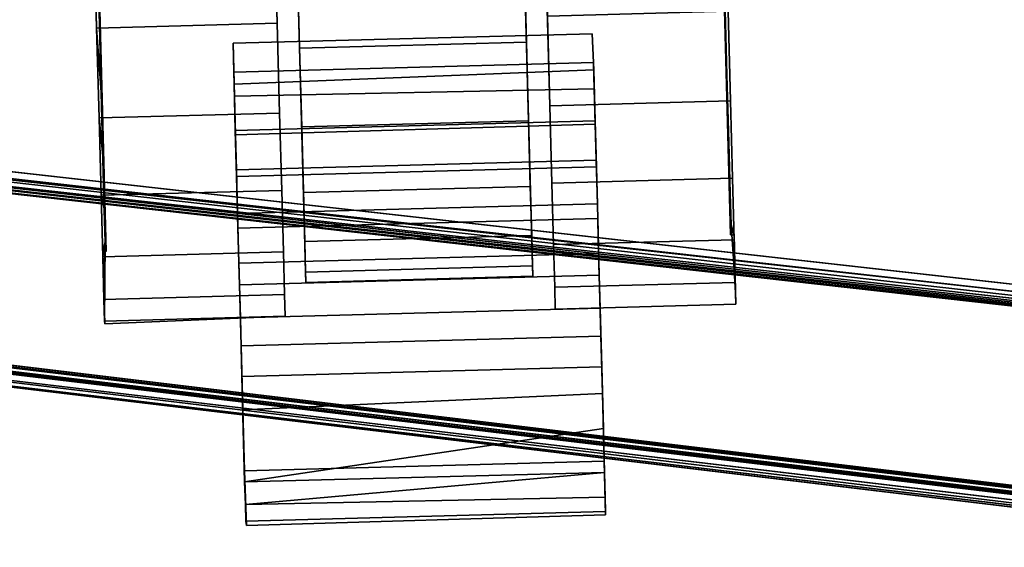
# Model space of a CAD drawing. Extents: x -128 to 158, y -141 to 41.
# Drawn here: x -91 to -88, y 14 to 15 of the extents above; entities that cross this region are included whole.
import ezdxf

# ---------------------------------------------------------------- set-up
doc = ezdxf.new("R2010")
doc.units = 0
doc.header["$LTSCALE"] = 96
doc.header["$MEASUREMENT"] = 0
for name, color, linetype in [('AFUTL-3-CTPL-FXBK', 7, 'Continuous'), ('AFUTL-3-CTPL-FXSL', 7, 'Continuous'), ('AFUTL-3-TP-EDLM-SH', 7, 'Continuous'), ('AFUTL-3-TPLM-TH', 7, 'Continuous'), ('AFUTL-P', 7, 'Continuous'), ('MAIN_FURN', 7, 'Continuous')]:
    doc.layers.add(name, color=color, linetype=linetype)

# ---------------------------------------------------------------- blocks, each defined once
blk = doc.blocks.new('TR5124PNSL')
at = {"layer": 'AFUTL-3-CTPL-FXBK', "color": 47, "linetype": 'Continuous'}
for points in [[(46.9903, 1.273, 1.859), (46.0104, 1.2467, 1.859), (46.0108, 1.2558, 1.7886), (46.9888, 1.2849, 1.7905)], [(46.9903, 1.273, 1.859), (46.9915, 1.2273, 1.916), (46.0115, 1.2079, 1.9108), (46.0104, 1.2467, 1.859)], [(46.9941, 1.136, 1.8032), (46.9888, 1.2849, 1.7905), (46.0108, 1.2558, 1.7886), (46.014, 1.1097, 1.8032)], [(46.0104, 1.2467, 1.859), (46.0115, 1.2079, 1.9108), (46.0108, 1.2558, 1.7886)], [(46.9915, 1.2273, 1.916), (46.0132, 1.1407, 1.9373), (46.0115, 1.2079, 1.9108)], [(46.9941, 1.1661, 1.9336), (46.0132, 1.1407, 1.9373), (46.9915, 1.2273, 1.916)], [(46.9941, 1.1661, 1.9336), (46.0164, 1.021, 1.9622), (46.0132, 1.1407, 1.9373)], [(47.001, 0.8791, 2.015), (46.021, 0.8528, 2.015), (46.0164, 1.021, 1.9622), (46.9941, 1.1661, 1.9336)], [(46.9941, 1.136, 1.8032), (46.014, 1.1097, 1.8032), (46.0191, 0.9254, 1.843), (46.9985, 0.9699, 1.8379)], [(46.9985, 0.9699, 1.8379), (46.0191, 0.9254, 1.843), (46.0233, 0.7694, 1.8988), (47.0032, 0.7957, 1.8988)], [(47.0052, 0.7193, 2.0894), (46.0253, 0.693, 2.0894), (46.021, 0.8528, 2.015), (47.001, 0.8791, 2.015)], [(47.0076, 0.6297, 1.9799), (47.0032, 0.7957, 1.8988), (46.0233, 0.7694, 1.8988), (46.0276, 0.6034, 1.9799)], [(46.8833, 0.715, 1.4168), (46.8833, 0.715, 1.1401), (47.3746, 0.7354, 1.1799), (47.3751, 0.7283, 1.4168)], [(46.8833, 0.715, 1.1401), (46.8849, 0.6556, 0.8699), (47.3768, 0.6688, 0.8699), (47.3746, 0.7354, 1.1799)], [(46.8849, 0.6556, 1.687), (46.8833, 0.715, 1.4168), (47.3751, 0.7283, 1.4168), (47.3768, 0.6688, 1.687)], [(47.0093, 0.5705, 2.1839), (46.0293, 0.5442, 2.1839), (46.0253, 0.693, 2.0894), (47.0052, 0.7193, 2.0894)], [(45.657, 0.6226, 1.687), (45.6553, 0.6821, 1.4168), (46.1473, 0.6953, 1.4168), (46.1488, 0.6358, 1.687)], [(45.6553, 0.6821, 1.4168), (45.6553, 0.6821, 1.1401), (46.1473, 0.6953, 1.1401), (46.1473, 0.6953, 1.4168)], [(45.6553, 0.6821, 1.1401), (45.657, 0.6226, 0.8699), (46.1488, 0.6358, 0.8699), (46.1473, 0.6953, 1.1401)], [(46.888, 0.5395, 1.9382), (46.8849, 0.6556, 1.687), (47.3768, 0.6688, 1.687), (47.38, 0.5527, 1.9382)], [(46.8849, 0.6556, 0.8699), (46.888, 0.5395, 0.6188), (47.38, 0.5527, 0.6188), (47.3768, 0.6688, 0.8699)], [(47.3768, 0.6688, 0.8699), (47.38, 0.5527, 0.6188), (47.3733, 0.5121, 1.0282), (47.3802, 0.539, 1.2785)], [(45.66, 0.5065, 1.9382), (45.657, 0.6226, 1.687), (46.1488, 0.6358, 1.687), (46.1521, 0.5197, 1.9382)], [(45.657, 0.6226, 0.8699), (45.66, 0.5065, 0.6188), (46.1521, 0.5197, 0.6188), (46.1488, 0.6358, 0.8699)], [(45.6604, 0.4928, 1.2785), (45.657, 0.6226, 1.687), (45.6688, 0.4664, 1.5288)], [(47.0117, 0.475, 2.0809), (47.0076, 0.6297, 1.9799), (46.0276, 0.6034, 1.9799), (46.0318, 0.4487, 2.0809)], [(47.0129, 0.4353, 2.297), (46.0328, 0.409, 2.297), (46.0293, 0.5442, 2.1839), (47.0093, 0.5705, 2.1839)], [(46.8924, 0.3721, 2.1584), (46.888, 0.5395, 1.9382), (47.38, 0.5527, 1.9382), (47.3844, 0.3853, 2.1584)], [(46.888, 0.5395, 0.6188), (46.8924, 0.3721, 0.3986), (47.3844, 0.3853, 0.3986), (47.38, 0.5527, 0.6188)], [(47.38, 0.5527, 0.6188), (47.3844, 0.3853, 0.3986), (47.3756, 0.426, 0.7914), (47.3733, 0.5121, 1.0282)], [(45.6645, 0.3391, 2.1584), (45.66, 0.5065, 1.9382), (46.1521, 0.5197, 1.9382), (46.1564, 0.3523, 2.1584)], [(45.66, 0.5065, 0.6188), (45.6645, 0.3391, 0.3986), (46.1564, 0.3523, 0.3986), (46.1521, 0.5197, 0.6188)], [(47.0155, 0.3339, 2.2002), (47.0117, 0.475, 2.0809), (46.0318, 0.4487, 2.0809), (46.0356, 0.3076, 2.2002)], [(47.016, 0.316, 2.4268), (46.036, 0.2897, 2.4268), (46.0328, 0.409, 2.297), (47.0129, 0.4353, 2.297)], [(47.3844, 0.3853, 0.3986), (47.39, 0.1745, 0.2194), (47.3793, 0.2875, 0.5809), (47.3756, 0.426, 0.7914)], [(46.8982, 0.1613, 2.3375), (46.8924, 0.3721, 2.1584), (47.3844, 0.3853, 2.1584), (47.39, 0.1745, 2.3375)], [(46.8924, 0.3721, 0.3986), (46.8982, 0.1613, 0.2194), (47.39, 0.1745, 0.2194), (47.3844, 0.3853, 0.3986)], [(45.6702, 0.1283, 2.3375), (45.6645, 0.3391, 2.1584), (46.1564, 0.3523, 2.1584), (46.1622, 0.1415, 2.3375)], [(45.6645, 0.3391, 0.3986), (45.6702, 0.1283, 0.2194), (46.1622, 0.1415, 0.2194), (46.1564, 0.3523, 0.3986)], [(47.0155, 0.3339, 2.2002), (46.0356, 0.3076, 2.2002), (46.039, 0.1823, 2.3361), (47.019, 0.2086, 2.3361)], [(47.0185, 0.2211, 2.559), (46.0387, 0.1914, 2.5653), (46.036, 0.2897, 2.4268), (47.016, 0.316, 2.4268)], [(47.39, 0.1745, 0.2194), (47.3966, -0.0699, 0.0898), (47.3844, 0.1043, 0.408), (47.3793, 0.2875, 0.5809)], [(47.0185, 0.2211, 2.559), (47.0215, 0.1152, 2.7386), (46.0412, 0.0957, 2.7324), (46.0387, 0.1914, 2.5653)], [(47.0223, 0.0826, 2.5158), (47.019, 0.2086, 2.3361), (46.039, 0.1823, 2.3361), (46.0428, 0.044, 2.5373)], [(46.9047, -0.0831, 2.4672), (46.8982, 0.1613, 2.3375), (47.39, 0.1745, 2.3375), (47.3966, -0.0699, 2.4672)], [(46.8982, 0.1613, 0.2194), (46.9047, -0.0831, 0.0898), (47.3966, -0.0699, 0.0898), (47.39, 0.1745, 0.2194)], [(45.6767, -0.1161, 2.4672), (45.6702, 0.1283, 2.3375), (46.1622, 0.1415, 2.3375), (46.1688, -0.1028, 2.4672)], [(45.6702, 0.1283, 0.2194), (45.6767, -0.1161, 0.0898), (46.1688, -0.1028, 0.0898), (46.1622, 0.1415, 0.2194)], [(47.0215, 0.1152, 2.7386), (47.0232, 0.0496, 2.768), (46.0433, 0.0233, 2.768), (46.0412, 0.0957, 2.7324)], [(47.0247, -0.029, 2.758), (47.0223, 0.0826, 2.5158), (46.0428, 0.044, 2.5373), (46.0468, -0.0548, 2.7606)], [(47.3966, -0.0699, 0.0898), (47.4038, -0.3364, 0.0158), (47.3901, -0.1138, 0.282), (47.3844, 0.1043, 0.408)], [(46.0428, 0.044, 2.5373), (46.0433, 0.0233, 2.768), (46.0468, -0.0548, 2.7606)], [(47.0232, 0.0496, 2.768), (47.0247, -0.029, 2.758), (46.0468, -0.0548, 2.7606), (46.0433, 0.0233, 2.768)], [(46.9118, -0.3496, 2.5412), (46.9047, -0.0831, 2.4672), (47.3966, -0.0699, 2.4672), (47.4038, -0.3364, 2.5412)], [(46.9047, -0.0831, 0.0898), (46.9118, -0.3496, 0.0158), (47.4038, -0.3364, 0.0158), (47.3966, -0.0699, 0.0898)]]:
    blk.add_3dface(points, dxfattribs=at)
for points, invisible_edges in [([(46.9888, 1.2849, 1.7905), (46.9941, 1.136, 1.8032), (46.9915, 1.2273, 1.916), (46.9903, 1.273, 1.859)], 2), ([(46.014, 1.1097, 1.8032), (46.0108, 1.2558, 1.7886), (46.0115, 1.2079, 1.9108), (46.0132, 1.1407, 1.9373)], 8), ([(46.9941, 1.1661, 1.9336), (46.9915, 1.2273, 1.916), (46.9941, 1.136, 1.8032), (46.9985, 0.9699, 1.8379)], 10), ([(47.001, 0.8791, 2.015), (46.9941, 1.1661, 1.9336), (46.9985, 0.9699, 1.8379), (47.0032, 0.7957, 1.8988)], 10), ([(46.0132, 1.1407, 1.9373), (46.0164, 1.021, 1.9622), (46.0191, 0.9254, 1.843), (46.014, 1.1097, 1.8032)], 10), ([(46.021, 0.8528, 2.015), (46.0233, 0.7694, 1.8988), (46.0191, 0.9254, 1.843), (46.0164, 1.021, 1.9622)], 5), ([(47.0032, 0.7957, 1.8988), (47.0076, 0.6297, 1.9799), (47.0052, 0.7193, 2.0894), (47.001, 0.8791, 2.015)], 10), ([(46.0253, 0.693, 2.0894), (46.0276, 0.6034, 1.9799), (46.0233, 0.7694, 1.8988), (46.021, 0.8528, 2.015)], 5), ([(47.3733, 0.5121, 1.5288), (47.3768, 0.6688, 1.687), (47.3751, 0.7283, 1.4168), (47.3802, 0.539, 1.2785)], 4), ([(47.3768, 0.6688, 0.8699), (47.3802, 0.539, 1.2785), (47.3751, 0.7283, 1.4168), (47.3746, 0.7354, 1.1799)], 2), ([(46.8849, 0.6556, 1.687), (46.8849, 0.6556, 0.8699), (46.8833, 0.715, 1.1401), (46.8833, 0.715, 1.4168)], 1), ([(47.0117, 0.475, 2.0809), (47.0093, 0.5705, 2.1839), (47.0052, 0.7193, 2.0894), (47.0076, 0.6297, 1.9799)], 5), ([(45.6604, 0.4928, 1.2785), (45.6553, 0.6821, 1.1401), (45.6553, 0.6821, 1.4168), (45.657, 0.6226, 1.687)], 1), ([(45.6687, 0.4663, 1.0282), (45.657, 0.6226, 0.8699), (45.6553, 0.6821, 1.1401), (45.6604, 0.4928, 1.2785)], 4), ([(46.0293, 0.5442, 2.1839), (46.0318, 0.4487, 2.0809), (46.0276, 0.6034, 1.9799), (46.0253, 0.693, 2.0894)], 5), ([(46.1473, 0.6953, 1.1401), (46.1488, 0.6358, 0.8699), (46.1488, 0.6358, 1.687), (46.1473, 0.6953, 1.4168)], 2), ([(46.8982, 0.1613, 0.2194), (46.8849, 0.6556, 1.687), (46.888, 0.5395, 1.9382), (46.8924, 0.3721, 2.1584)], 9), ([(46.8924, 0.3721, 0.3986), (46.888, 0.5395, 0.6188), (46.8849, 0.6556, 1.687), (46.8982, 0.1613, 0.2194)], 6), ([(46.8849, 0.6556, 1.687), (46.888, 0.5395, 0.6188), (46.8849, 0.6556, 0.8699)], 13), ([(47.3758, 0.4259, 1.7655), (47.38, 0.5527, 1.9382), (47.3768, 0.6688, 1.687), (47.3733, 0.5121, 1.5288)], 1), ([(45.6711, 0.3802, 0.7915), (45.66, 0.5065, 0.6188), (45.657, 0.6226, 0.8699), (45.6687, 0.4663, 1.0282)], 1), ([(45.6688, 0.4664, 1.5288), (45.657, 0.6226, 1.687), (45.66, 0.5065, 1.9382), (45.6712, 0.3802, 1.7656)], 4), ([(46.1564, 0.3523, 2.1584), (46.1488, 0.6358, 0.8699), (46.1521, 0.5197, 0.6188), (46.1564, 0.3523, 0.3986)], 9), ([(46.1521, 0.5197, 1.9382), (46.1488, 0.6358, 1.687), (46.1488, 0.6358, 0.8699), (46.1564, 0.3523, 2.1584)], 6), ([(47.0155, 0.3339, 2.2002), (47.0129, 0.4353, 2.297), (47.0093, 0.5705, 2.1839), (47.0117, 0.475, 2.0809)], 5), ([(46.0328, 0.409, 2.297), (46.0356, 0.3076, 2.2002), (46.0318, 0.4487, 2.0809), (46.0293, 0.5442, 2.1839)], 5), ([(47.3795, 0.2875, 1.9761), (47.3844, 0.3853, 2.1584), (47.38, 0.5527, 1.9382), (47.3758, 0.4259, 1.7655)], 5), ([(45.6748, 0.2418, 0.5809), (45.6645, 0.3391, 0.3986), (45.66, 0.5065, 0.6188), (45.6711, 0.3802, 0.7915)], 5), ([(45.6712, 0.3802, 1.7656), (45.66, 0.5065, 1.9382), (45.6645, 0.3391, 2.1584), (45.6748, 0.2418, 1.9761)], 5), ([(47.019, 0.2086, 2.3361), (47.016, 0.316, 2.4268), (47.0129, 0.4353, 2.297), (47.0155, 0.3339, 2.2002)], 5), ([(46.036, 0.2897, 2.4268), (46.039, 0.1823, 2.3361), (46.0356, 0.3076, 2.2002), (46.0328, 0.409, 2.297)], 5), ([(47.3844, 0.1043, 2.149), (47.39, 0.1745, 2.3375), (47.3844, 0.3853, 2.1584), (47.3795, 0.2875, 1.9761)], 5), ([(46.1622, 0.1415, 0.2194), (46.1622, 0.1415, 2.3375), (46.1564, 0.3523, 2.1584), (46.1564, 0.3523, 0.3986)], 5), ([(46.8982, 0.1613, 0.2194), (46.8924, 0.3721, 2.1584), (46.8982, 0.1613, 2.3375), (46.9047, -0.0831, 2.4672)], 9), ([(45.6797, 0.0585, 0.408), (45.6702, 0.1283, 0.2194), (45.6645, 0.3391, 0.3986), (45.6748, 0.2418, 0.5809)], 5), ([(45.6748, 0.2418, 1.9761), (45.6645, 0.3391, 2.1584), (45.6702, 0.1283, 2.3375), (45.6797, 0.0586, 2.149)], 5), ([(47.0223, 0.0826, 2.5158), (47.0185, 0.2211, 2.559), (47.016, 0.316, 2.4268), (47.019, 0.2086, 2.3361)], 5), ([(46.0387, 0.1914, 2.5653), (46.0428, 0.044, 2.5373), (46.039, 0.1823, 2.3361), (46.036, 0.2897, 2.4268)], 5), ([(47.0223, 0.0826, 2.5158), (47.0247, -0.029, 2.758), (47.0215, 0.1152, 2.7386), (47.0185, 0.2211, 2.559)], 10), ([(46.0387, 0.1914, 2.5653), (46.0412, 0.0957, 2.7324), (46.0433, 0.0233, 2.768), (46.0428, 0.044, 2.5373)], 8), ([(46.931, -1.0636, 2.4532), (46.8982, 0.1613, 0.2194), (46.9193, -0.6258, 2.5562), (46.9266, -0.8987, 2.5114)], 3), ([(46.8982, 0.1613, 0.2194), (46.9047, -0.0831, 2.4672), (46.9118, -0.3496, 2.5412), (46.9193, -0.6258, 2.5562)], 9), ([(46.8982, 0.1613, 0.2194), (46.931, -1.0636, 2.4532), (46.931, -1.0636, 1.2785), (46.9047, -0.0831, 0.0898)], 5), ([(47.3901, -0.1138, 2.275), (47.3966, -0.0699, 2.4672), (47.39, 0.1745, 2.3375), (47.3844, 0.1043, 2.149)], 5), ([(46.1622, 0.1415, 0.2194), (46.195, -1.0833, 1.2785), (46.1954, -1.0822, 2.4662), (46.1907, -0.9185, 2.5114)], 9), ([(46.1622, 0.1415, 0.2194), (46.1758, -0.3693, 2.5412), (46.1688, -0.1028, 2.4672), (46.1622, 0.1415, 2.3375)], 9), ([(46.1907, -0.9185, 2.5114), (46.1833, -0.6455, 2.5562), (46.1758, -0.3693, 2.5412), (46.1622, 0.1415, 0.2194)], 12), ([(46.1688, -0.1028, 0.0898), (46.1758, -0.3693, 0.0158), (46.195, -1.0833, 1.2785), (46.1622, 0.1415, 0.2194)], 6), ([(45.6855, -0.1596, 0.282), (45.6767, -0.1161, 0.0898), (45.6702, 0.1283, 0.2194), (45.6797, 0.0585, 0.408)], 5), ([(45.6797, 0.0586, 2.149), (45.6702, 0.1283, 2.3375), (45.6767, -0.1161, 2.4672), (45.6855, -0.1596, 2.275)], 5), ([(47.0247, -0.029, 2.758), (47.0232, 0.0496, 2.768), (47.0215, 0.1152, 2.7386)], 12), ([(47.3966, -0.3551, 2.3472), (47.4038, -0.3364, 2.5412), (47.3966, -0.0699, 2.4672), (47.3901, -0.1138, 2.275)], 5), ([(46.931, -1.0636, 1.2785), (46.9193, -0.6258, 0.0008), (46.9118, -0.3496, 0.0158), (46.9047, -0.0831, 0.0898)], 9)]:
    blk.add_3dface(points, dxfattribs=dict(at, invisible_edges=invisible_edges))
at = {"layer": 'AFUTL-3-CTPL-FXSL', "color": 47, "linetype": 'Continuous'}
for points, invisible_edges in [([(46.8703, -1.0011, 1.2785), (46.8266, 0.6226, 1.2785), (46.2088, 0.606, 1.2785), (46.2523, -1.0177, 1.2785)], 8), ([(46.8703, -1.0011, 1.2785), (46.8296, 0.5115, 1.7785), (46.8274, 0.5945, 1.5346), (46.8266, 0.6226, 1.2785)], 1), ([(46.2088, 0.606, 1.2785), (46.2095, 0.5779, 1.5346), (46.2523, -1.0177, 1.2785)], 2), ([(46.2523, -1.0177, 1.2785), (46.2095, 0.5779, 1.5346), (46.2117, 0.495, 1.7785), (46.2154, 0.3611, 1.9987)], 9), ([(46.8703, -1.0011, 1.2785), (46.838, 0.1993, 2.1845), (46.8332, 0.3777, 1.9987), (46.8296, 0.5115, 1.7785)], 9), ([(47.3793, 0.2875, 0.5809), (47.4078, -0.854, 2.3157), (47.3733, 0.5121, 1.0282), (47.3756, 0.426, 0.7914)], 1), ([(47.4078, -0.854, 2.3157), (47.3795, 0.2875, 1.9761), (47.3758, 0.4259, 1.7655), (47.3733, 0.5121, 1.5288)], 1), ([(45.7267, -1.6062, 0.9082), (45.6687, 0.4663, 1.0282), (45.6702, 0.4931, 1.2785)], 1), ([(45.6712, 0.3802, 1.7656), (45.7267, -1.6062, 0.9082), (45.6702, 0.4931, 1.2785), (45.6688, 0.4664, 1.5288)], 1), ([(45.6687, 0.4663, 1.0282), (45.7267, -1.6062, 0.9082), (45.6748, 0.2418, 0.5809), (45.6711, 0.3802, 0.7915)], 3), ([(45.7267, -1.6062, 0.9082), (45.6712, 0.3802, 1.7656), (45.6748, 0.2418, 1.9761), (45.6797, 0.0586, 2.149)], 9), ([(46.2523, -1.0177, 1.2785), (46.2154, 0.3611, 1.9987), (46.2201, 0.1828, 2.1845), (46.2258, -0.0317, 2.3273)], 9), ([(47.4078, -0.854, 2.3157), (47.3793, 0.2875, 0.5809), (47.3844, 0.1043, 0.408)], 13), ([(47.3795, 0.2875, 1.9761), (47.4078, -0.854, 2.3157), (47.3901, -0.1138, 2.275), (47.3844, 0.1043, 2.149)], 3), ([(45.7267, -1.6062, 0.9082), (45.6797, 0.0585, 0.408), (45.6748, 0.2418, 0.5809)], 13), ([(46.8502, -0.2553, 2.4201), (46.8437, -0.0151, 2.3273), (46.838, 0.1993, 2.1845), (46.8703, -1.0011, 1.2785)], 12), ([(47.3966, -0.3551, 0.2097), (47.4078, -0.854, 2.3157), (47.3844, 0.1043, 0.408), (47.3901, -0.1138, 0.282)], 3), ([(45.6797, 0.0586, 2.149), (45.6855, -0.1596, 2.275), (45.7267, -1.6062, 0.9082)], 14), ([(45.6797, 0.0585, 0.408), (45.7267, -1.6062, 0.9082), (45.692, -0.4009, 0.2097), (45.6855, -0.1596, 0.282)], 3), ([(46.2258, -0.0317, 2.3273), (46.2323, -0.2719, 2.4201), (46.2392, -0.5266, 2.4586), (46.2523, -1.0177, 1.2785)], 12)]:
    blk.add_3dface(points, dxfattribs=dict(at, invisible_edges=invisible_edges))
for points in [[(46.2095, 0.5779, 1.5346), (46.2088, 0.606, 1.2785), (46.8266, 0.6226, 1.2785), (46.8274, 0.5945, 1.5346)], [(46.2117, 0.495, 1.7785), (46.2095, 0.5779, 1.5346), (46.8274, 0.5945, 1.5346), (46.8296, 0.5115, 1.7785)], [(47.4078, -0.854, 2.3157), (47.3733, 0.5121, 1.5288), (47.3704, 0.5387, 1.2785), (47.3733, 0.5121, 1.0282)], [(46.2154, 0.3611, 1.9987), (46.2117, 0.495, 1.7785), (46.8296, 0.5115, 1.7785), (46.8332, 0.3777, 1.9987)], [(46.2201, 0.1828, 2.1845), (46.2154, 0.3611, 1.9987), (46.8332, 0.3777, 1.9987), (46.838, 0.1993, 2.1845)], [(46.2258, -0.0317, 2.3273), (46.2201, 0.1828, 2.1845), (46.838, 0.1993, 2.1845), (46.8437, -0.0151, 2.3273)], [(46.2323, -0.2719, 2.4201), (46.2258, -0.0317, 2.3273), (46.8437, -0.0151, 2.3273), (46.8502, -0.2553, 2.4201)]]:
    blk.add_3dface(points, dxfattribs=at)
at = {"layer": 'AFUTL-3-TP-EDLM-SH', "color": 5, "linetype": 'Continuous'}
for points in [[(50.9386, 0.0089, 28.8049), (27.1405, 2.6701, 28.8301), (25.4975, 2.7739, 28.8021), (27.1478, 2.6816, 28.7999)], [(25.4979, 2.7739, 27.895), (27.1361, 2.6666, 27.8612), (50.9388, 0.0003, 27.872), (27.148, 2.6815, 27.8959)], [(50.9388, 0.0003, 27.872), (27.1361, 2.6666, 27.8612), (50.9386, -0.0241, 27.85)], [(50.9386, -0.0241, 27.85), (27.1361, 2.6666, 27.8612), (27.1411, 2.6229, 27.8446)], [(50.9388, -0.0071, 28.8346), (27.1405, 2.6701, 28.8301), (50.9386, 0.0089, 28.8049)], [(50.9388, -0.0071, 28.8346), (27.156, 2.6452, 28.8477), (27.1405, 2.6701, 28.8301)], [(27.1478, 2.6816, 28.7999), (27.148, 2.6815, 27.8959), (50.9386, 0.0089, 27.8977), (50.9386, 0.0089, 28.8049)], [(50.9386, 0.0089, 27.8977), (27.148, 2.6815, 27.8959), (50.9388, 0.0003, 27.872)], [(50.9386, -0.0327, 28.8502), (50.9386, -0.0505, 28.8525), (27.1411, 2.6229, 28.8525), (27.156, 2.6452, 28.8477)], [(50.9386, -0.0327, 28.8502), (27.156, 2.6452, 28.8477), (50.9388, -0.0071, 28.8346)], [(27.1411, 2.6229, 28.8525), (50.9386, -0.0505, 28.8525), (50.9386, -0.0505, 27.8446), (27.1411, 2.6229, 27.8446)], [(27.1411, 2.6229, 27.8446), (50.9386, -0.0505, 27.8446), (50.9386, -0.0241, 27.85)]]:
    blk.add_3dface(points, dxfattribs=at)
at = {"layer": 'AFUTL-3-TPLM-TH', "color": 42, "linetype": 'Continuous'}
for points, invisible_edges in [([(50.9386, -23.9386, 27.8446), (25.4977, 2.7149, 27.8446), (23.8543, 2.6229, 27.8446)], 13), ([(50.9386, -23.9386, 27.8446), (27.1411, 2.6229, 27.8446), (25.4977, 2.7149, 27.8446)], 13), ([(50.9386, -23.9386, 27.8446), (23.8543, 2.6229, 27.8446), (0.0568, -0.0505, 27.8446)], 13), ([(0.0568, -23.9386, 28.8525), (27.1411, 2.6229, 28.8525), (50.9386, -0.0505, 28.8525)], 13), ([(50.9386, -0.0505, 27.8446), (27.1411, 2.6229, 27.8446), (50.9386, -23.9386, 27.8446)], 2), ([(50.9386, -0.0505, 27.8446), (27.1411, 2.6229, 28.8525), (27.1411, 2.6229, 27.8446)], 1), ([(50.9386, -0.0505, 27.8446), (50.9386, -0.0505, 28.8525), (27.1411, 2.6229, 28.8525)], 12), ([(50.9386, -23.9386, 27.8446), (0.0568, -0.0505, 27.8446), (0.0568, -23.9386, 27.8446)], 1), ([(0.0568, -23.9386, 28.8525), (50.9386, -0.0505, 28.8525), (50.9386, -23.9386, 28.8525)], 1)]:
    blk.add_3dface(points, dxfattribs=dict(at, invisible_edges=invisible_edges))
at = {"layer": 'AFUTL-P', "color": 1, "linetype": 'Continuous'}
for p, q in [((27.1361, 2.6666), (50.9386, -0.0241)), ((27.1361, 2.6666), (50.9388, 0.0003)), ((27.1405, 2.6701), (50.9387, -0.0071)), ((27.1405, 2.6701), (50.9386, 0.0089)), ((50.9386, 0.0089), (27.1478, 2.6816)), ((50.9388, 0.0003), (27.148, 2.6815)), ((50.9386, 0.0089), (27.148, 2.6815)), ((27.156, 2.6452), (50.9387, -0.0071)), ((27.156, 2.6452), (50.9386, -0.0327)), ((27.1411, 2.6229), (50.9386, -0.0505)), ((27.1411, 2.6229), (50.9386, -0.0241)), ((27.1411, 2.6229), (50.9386, -0.0505)), ((46.9903, 1.273), (46.0104, 1.2467)), ((46.0108, 1.2558), (46.9888, 1.2849)), ((46.9903, 1.273), (46.9888, 1.2849)), ((46.9941, 1.136), (46.9888, 1.2849)), ((46.9941, 1.136), (46.9903, 1.273)), ((46.9915, 1.2273), (46.9903, 1.273)), ((46.0104, 1.2467), (46.0108, 1.2558)), ((46.0115, 1.2079), (46.0104, 1.2467)), ((46.014, 1.1097), (46.0108, 1.2558)), ((46.9915, 1.2273), (46.0115, 1.2079)), ((46.014, 1.1097), (46.0115, 1.2079)), ((46.0132, 1.1407), (46.0115, 1.2079)), ((46.9941, 1.1661), (46.9915, 1.2273)), ((46.9941, 1.136), (46.9915, 1.2273)), ((47.001, 0.8791), (46.9941, 1.1661)), ((46.0164, 1.021), (46.0132, 1.1407)), ((46.9941, 1.136), (46.014, 1.1097)), ((46.9941, 1.136), (46.9985, 0.9699)), ((46.014, 1.1097), (46.0164, 1.021)), ((46.014, 1.1097), (46.0191, 0.9254)), ((46.021, 0.8528), (46.0164, 1.021)), ((46.9985, 0.9699), (46.0191, 0.9254)), ((46.9985, 0.9699), (47.0032, 0.7957)), ((46.0191, 0.9254), (46.0233, 0.7694)), ((47.001, 0.8791), (46.021, 0.8528)), ((47.0052, 0.7193), (47.001, 0.8791)), ((46.0253, 0.693), (46.021, 0.8528)), ((47.0032, 0.7957), (46.0233, 0.7694)), ((47.0032, 0.7957), (47.0076, 0.6297)), ((46.0233, 0.7694), (46.0276, 0.6034)), ((47.3746, 0.7354), (46.8833, 0.715)), ((46.8833, 0.715), (47.3751, 0.7283)), ((47.3733, 0.5121), (47.3751, 0.7283)), ((47.3746, 0.7354), (47.3751, 0.7283)), ((47.3768, 0.6688), (47.3746, 0.7354)), ((47.3802, 0.539), (47.3746, 0.7354)), ((47.3751, 0.7283), (47.3768, 0.6688)), ((47.3802, 0.539), (47.3751, 0.7283)), ((47.0052, 0.7193), (46.0253, 0.693)), ((46.8833, 0.715), (46.8849, 0.6556)), ((47.0093, 0.5705), (47.0052, 0.7193)), ((45.6553, 0.6821), (46.1473, 0.6953)), ((45.6553, 0.6821), (45.657, 0.6226)), ((45.6604, 0.4928), (45.6553, 0.6821)), ((45.6687, 0.4663), (45.6553, 0.6821)), ((46.0276, 0.6034), (46.0253, 0.693)), ((46.0293, 0.5442), (46.0253, 0.693)), ((46.1473, 0.6953), (46.1488, 0.6358)), ((46.8849, 0.6556), (47.3768, 0.6688)), ((46.8982, 0.1613), (46.8849, 0.6556)), ((46.8849, 0.6556), (46.888, 0.5395)), ((47.3733, 0.5121), (47.3768, 0.6688)), ((47.3768, 0.6688), (47.38, 0.5527)), ((47.3802, 0.539), (47.3768, 0.6688)), ((45.657, 0.6226), (46.1488, 0.6358)), ((45.657, 0.6226), (45.66, 0.5065)), ((45.6688, 0.4664), (45.657, 0.6226)), ((45.6604, 0.4928), (45.657, 0.6226)), ((47.0076, 0.6297), (46.0276, 0.6034)), ((46.1488, 0.6358), (46.1521, 0.5197)), ((46.1488, 0.6358), (46.1564, 0.3523)), ((46.8266, 0.6226), (46.2088, 0.606)), ((46.8274, 0.5945), (46.8266, 0.6226)), ((46.8266, 0.6226), (46.8703, -1.0011)), ((47.0076, 0.6297), (47.0117, 0.475)), ((46.0276, 0.6034), (46.0293, 0.5442)), ((46.0276, 0.6034), (46.0318, 0.4487)), ((46.2095, 0.5779), (46.2088, 0.606)), ((46.2088, 0.606), (46.2523, -1.0177)), ((46.8274, 0.5945), (46.2095, 0.5779)), ((46.8274, 0.5945), (46.838, 0.1993)), ((46.8296, 0.5115), (46.8274, 0.5945)), ((47.0093, 0.5705), (46.0293, 0.5442)), ((46.2095, 0.5779), (46.2117, 0.495)), ((46.2095, 0.5779), (46.2523, -1.0177)), ((47.0129, 0.4353), (47.0093, 0.5705)), ((46.0328, 0.409), (46.0293, 0.5442)), ((46.888, 0.5395), (47.38, 0.5527)), ((46.888, 0.5395), (46.8924, 0.3721)), ((47.3704, 0.5387), (47.3802, 0.539)), ((47.4078, -0.854), (47.3704, 0.5387)), ((47.3704, 0.5387), (47.3733, 0.5121)), ((47.3733, 0.5121), (47.3802, 0.539)), ((47.38, 0.5527), (47.3844, 0.3853)), ((45.66, 0.5065), (46.1521, 0.5197)), ((46.1521, 0.5197), (46.1564, 0.3523)), ((46.8296, 0.5115), (46.2117, 0.495)), ((46.838, 0.1993), (46.8296, 0.5115)), ((46.8296, 0.5115), (46.8703, -1.0011)), ((47.3758, 0.4259), (47.3733, 0.5121)), ((47.3793, 0.2875), (47.3733, 0.5121)), ((45.66, 0.5065), (45.6645, 0.3391)), ((45.6702, 0.4931), (45.6604, 0.4928)), ((45.6688, 0.4664), (45.6604, 0.4928)), ((45.6687, 0.4663), (45.6604, 0.4928)), ((45.6702, 0.4931), (45.6687, 0.4663)), ((45.6702, 0.4931), (45.6688, 0.4664)), ((45.7267, -1.6062), (45.6702, 0.4931)), ((46.2117, 0.495), (46.2523, -1.0177)), ((46.2117, 0.495), (46.2154, 0.3611)), ((45.6711, 0.3802), (45.6687, 0.4663)), ((45.6688, 0.4664), (45.6712, 0.3802)), ((47.0117, 0.475), (46.0318, 0.4487)), ((47.0117, 0.475), (47.0155, 0.3339)), ((46.0318, 0.4487), (46.0356, 0.3076)), ((47.0129, 0.4353), (46.0328, 0.409)), ((47.016, 0.316), (47.0129, 0.4353)), ((46.036, 0.2897), (46.0328, 0.409)), ((47.3795, 0.2875), (47.3758, 0.4259)), ((45.6748, 0.2418), (45.6711, 0.3802)), ((45.6712, 0.3802), (45.6748, 0.2418)), ((46.8332, 0.3777), (46.2154, 0.3611)), ((46.8924, 0.3721), (47.3844, 0.3853)), ((47.3844, 0.3853), (47.39, 0.1745)), ((45.6645, 0.3391), (46.1564, 0.3523)), ((46.1564, 0.3523), (46.1622, 0.1415)), ((46.2154, 0.3611), (46.2201, 0.1828)), ((46.8924, 0.3721), (46.9047, -0.0831)), ((46.8924, 0.3721), (46.8982, 0.1613)), ((45.6645, 0.3391), (45.6702, 0.1283)), ((47.0155, 0.3339), (46.0356, 0.3076)), ((47.0155, 0.3339), (47.019, 0.2086)), ((46.0356, 0.3076), (46.039, 0.1823)), ((47.016, 0.316), (46.036, 0.2897)), ((47.019, 0.2086), (47.016, 0.316)), ((47.0185, 0.2211), (47.016, 0.316)), ((46.039, 0.1823), (46.036, 0.2897)), ((46.0387, 0.1914), (46.036, 0.2897)), ((47.3844, 0.1043), (47.3793, 0.2875)), ((47.3844, 0.1043), (47.3795, 0.2875)), ((45.6797, 0.0585), (45.6748, 0.2418)), ((45.6748, 0.2418), (45.6797, 0.0586)), ((47.0215, 0.1152), (47.0185, 0.2211)), ((47.0223, 0.0826), (47.0185, 0.2211)), ((46.0412, 0.0957), (46.0387, 0.1914)), ((46.0428, 0.044), (46.0387, 0.1914)), ((47.019, 0.2086), (46.039, 0.1823)), ((46.838, 0.1993), (46.2201, 0.1828)), ((46.838, 0.1993), (46.8703, -1.0011)), ((46.8437, -0.0151), (46.838, 0.1993)), ((47.019, 0.2086), (47.0223, 0.0826)), ((46.039, 0.1823), (46.0428, 0.044)), ((46.2201, 0.1828), (46.2523, -1.0177)), ((46.2201, 0.1828), (46.2258, -0.0317)), ((46.8982, 0.1613), (47.39, 0.1745)), ((46.8982, 0.1613), (46.9118, -0.3496)), ((46.8982, 0.1613), (46.931, -1.0636)), ((46.8982, 0.1613), (46.9047, -0.0831)), ((47.39, 0.1745), (47.3966, -0.0699)), ((45.6702, 0.1283), (46.1622, 0.1415)), ((46.1622, 0.1415), (46.1688, -0.1028)), ((46.1622, 0.1415), (46.1758, -0.3693)), ((46.1622, 0.1415), (46.195, -1.0833)), ((46.1622, 0.1415), (46.1907, -0.9185)), ((46.1622, 0.1415), (46.1833, -0.6455)), ((45.6702, 0.1283), (45.6767, -0.1161)), ((47.0215, 0.1152), (46.0412, 0.0957)), ((47.0232, 0.0496), (47.0215, 0.1152)), ((47.0247, -0.029), (47.0215, 0.1152)), ((47.0223, 0.0826), (47.0215, 0.1152)), ((46.0433, 0.0233), (46.0412, 0.0957)), ((47.0223, 0.0826), (46.0428, 0.044)), ((47.0223, 0.0826), (47.0247, -0.029)), ((47.3901, -0.1138), (47.3844, 0.1043)), ((45.6797, 0.0586), (45.6855, -0.1596)), ((45.6855, -0.1596), (45.6797, 0.0585)), ((46.0428, 0.044), (46.0468, -0.0548)), ((47.0232, 0.0496), (46.0433, 0.0233)), ((47.0247, -0.029), (47.0232, 0.0496)), ((46.0468, -0.0548), (46.0433, 0.0233)), ((46.8437, -0.0151), (46.2258, -0.0317)), ((46.8502, -0.2553), (46.8437, -0.0151)), ((46.8437, -0.0151), (46.8703, -1.0011)), ((47.0247, -0.029), (46.0468, -0.0548)), ((46.2258, -0.0317), (46.2523, -1.0177)), ((46.2258, -0.0317), (46.2323, -0.2719)), ((46.9047, -0.0831), (47.3966, -0.0699)), ((47.3966, -0.0699), (47.4038, -0.3364)), ((46.9047, -0.0831), (46.9118, -0.3496)), ((46.931, -1.0636), (46.9047, -0.0831))]:
    blk.add_line(p, q, dxfattribs=at)
blk = doc.blocks.new('TR7224RCSL')
at = {"layer": 'AFUTL-3-TP-EDLM-SH', "color": 5, "linetype": 'Continuous'}
for points in [[(0.0183, -0.015, 28.8377), (0.0072, -23.9662, 28.8202), (0.0022, -0.0546, 28.8021)], [(0.0189, -23.9842, 28.8382), (0.0072, -23.9662, 28.8202), (0.0183, -0.015, 28.8377)], [(0.0258, -23.9915, 27.8595), (0.0309, -0.0109, 27.8555), (0.0123, -0.0269, 27.8732)], [(0.0189, -23.9842, 28.8382), (0.0183, -0.015, 28.8377), (0.0424, -0.0417, 28.8527)], [(0.0453, -23.9589, 27.8496), (0.0309, -0.0109, 27.8555), (0.0258, -23.9915, 27.8595)], [(0.0309, -0.0109, 27.8555), (0.0453, -23.9589, 27.8496), (0.0613, -0.0014, 27.8476)], [(0.0424, -0.0417, 28.8527), (0.0613, -0.0014, 28.8555), (0.0613, -23.9586, 28.8555)], [(0.0613, -24.0014, 27.8476), (0.0613, -0.0014, 27.8476), (0.0453, -23.9589, 27.8496)], [(0.0613, -0.0014, 28.8555), (0.0613, -0.0014, 27.8476), (0.0613, -24.0014, 27.8476), (0.0613, -23.9586, 28.8555)], [(0.0123, -0.0269, 27.8732), (0.0022, -0.0537, 27.8998), (0.0022, -23.9484, 27.9009), (0.0091, -23.9704, 27.8782)], [(0.0091, -23.9704, 27.8782), (0.0258, -23.9915, 27.8595), (0.0123, -0.0269, 27.8732)], [(0.0424, -0.0417, 28.8527), (0.0613, -23.9586, 28.8555), (0.0189, -23.9842, 28.8382)], [(0.0022, -0.0546, 28.8021), (0.0022, -23.949, 28.803), (0.0022, -23.9484, 27.9009), (0.0022, -0.0537, 27.8998)], [(0.0022, -23.949, 28.803), (0.0022, -0.0546, 28.8021), (0.0072, -23.9662, 28.8202)]]:
    blk.add_3dface(points, dxfattribs=at)
at = {"layer": 'AFUTL-3-TPLM-TH', "color": 42, "linetype": 'Continuous'}
for points, invisible_edges in [([(0.0613, -23.9423, 28.8555), (71.9431, -0.0605, 28.8555), (71.9431, -23.9423, 28.8555)], 1), ([(0.0613, -23.9423, 28.8555), (0.0613, -0.0605, 28.8555), (71.9431, -0.0605, 28.8555)], 12), ([(0.0613, -23.9423, 27.8476), (71.9431, -0.0605, 27.8476), (0.0613, -0.0605, 27.8476)], 1), ([(0.0613, -23.9423, 27.8476), (71.9431, -23.9423, 27.8476), (71.9431, -0.0605, 27.8476)], 12), ([(0.0613, -23.9423, 27.8476), (0.0613, -0.0605, 28.8555), (0.0613, -23.9423, 28.8555)], 1), ([(0.0613, -23.9423, 27.8476), (0.0613, -0.0605, 27.8476), (0.0613, -0.0605, 28.8555)], 12)]:
    blk.add_3dface(points, dxfattribs=dict(at, invisible_edges=invisible_edges))
at = {"layer": 'AFUTL-P', "color": 1, "linetype": 'Continuous'}
for p, q in [((0.0183, -0.015), (0.0072, -23.9662)), ((0.0189, -23.9842), (0.0183, -0.015)), ((0.0258, -23.9915), (0.0309, -0.0109)), ((0.0309, -0.0109), (0.0453, -23.9589)), ((0.0453, -23.9589), (0.0613, -0.0014)), ((0.0613, -0.0014), (0.0613, -23.9586)), ((0.0613, -24.0014), (0.0613, -0.0014)), ((0.0123, -0.0269), (0.0091, -23.9704)), ((0.0189, -23.9842), (0.0424, -0.0417)), ((0.0424, -0.0417), (0.0613, -23.9586)), ((0.0022, -0.0537), (0.0022, -23.9484)), ((0.0022, -23.949), (0.0022, -0.0546)), ((0.0022, -0.0546), (0.0022, -23.9484)), ((0.0072, -23.9662), (0.0022, -0.0546)), ((0.0613, -23.9586), (0.0613, -0.0605))]:
    blk.add_line(p, q, dxfattribs=at)

msp = doc.modelspace()

# ---------------------------------------------------------------- block references
at = {"layer": 'MAIN_FURN', "linetype": 'Continuous'}
for name, p, rotation in [('TR5124PNSL', (-43, 15), 180), ('TR7224RCSL', (-70.46002, 11.73585), -96.8362503051758)]:
    msp.add_blockref(name, p, dxfattribs=dict(at, rotation=rotation))

doc.saveas('drawing.dxf')
